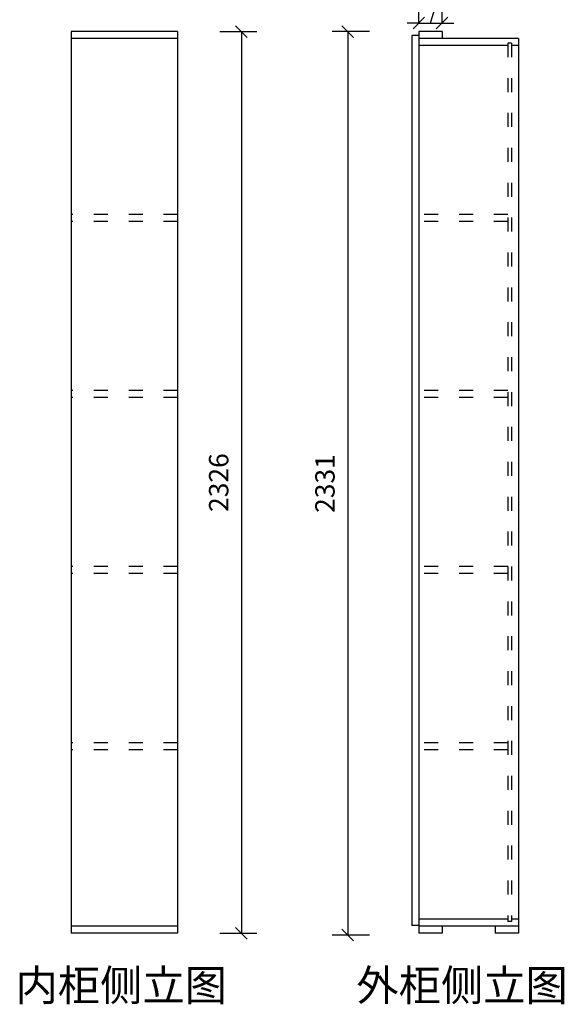
# Model space of a CAD drawing. Units: millimetres. Extents: x 294059 to 300430, y 188614 to 192902.
# Drawn here: x 299024 to 300430, y 189022 to 191562 of the extents above; entities that cross this region are included whole.
import ezdxf

# ---------------------------------------------------------------- set-up
doc = ezdxf.new("R2010")
doc.units = ezdxf.units.MM
doc.linetypes.add('1000', pattern=[30, 12, -18])
doc.layers.add('ZB_厨柜', color=253, linetype='Continuous')
doc.styles.get("Standard").update_dxf_attribs({"font": 'arial.ttf'})
doc.styles.add('ZB_宋体', font='txt')
doc.dimstyles.new('ISO-25', dxfattribs={"dimtxt": 80, "dimasz": 30, "dimexe": 40, "dimexo": 80, "dimtad": 1, "dimdec": 0, "dimtxsty": 'Standard', "dimblk": 'ARCHTICK', "dimcen": 2.5, "dimclrd": 8, "dimclre": 8, "dimclrt": 1, "dimadec": 0, "dimazin": 0, "dimtfac": 1, "dimtdec": 0, "dimtmove": 1, "dimatfit": 0, "dimldrblk": 'ARCHTICK', "dimfxl": 200, "dimfxlon": 1, "dimarcsym": 0})

# ---------------------------------------------------------------- blocks, each defined once
blk = doc.blocks.new('_Oblique')
at = {"color": 0, "linetype": 'ByBlock', "lineweight": -2}
blk.add_line((-0.5, -0.5), (0.5, 0.5), dxfattribs=at)
blk = doc.blocks.new('*D37')
at = {"color": 8, "lineweight": -2, "ltscale": 3, "transparency": 16777216}
for p, q in [((300045.1, 191703.2), (300065.1, 191769.7)), ((300065.1, 191769.7), (300133.3, 191769.7)), ((300036.1, 191647.2), (300036.1, 191743.2)), ((300054.1, 191647.2), (300054.1, 191743.2)), ((300036.1, 191703.2), (300006.1, 191703.2)), ((300036.1, 191703.2), (300054.1, 191703.2)), ((300036.1, 191703.2), (300054.1, 191703.2)), ((300054.1, 191703.2), (300084.1, 191703.2))]:
    blk.add_line(p, q, dxfattribs=at)
at = {"layer": 'Defpoints', "color": 0, "ltscale": 3, "transparency": 16777216}
for p in [(300054.1, 191703.2), (300036.1, 191521.2), (300054.1, 191521.2)]:
    blk.add_point(p, dxfattribs=at)
at = {"color": 8, "lineweight": -2, "ltscale": 3, "transparency": 16777216, "xscale": 30, "yscale": 30, "zscale": 30}
blk.add_blockref('_Oblique', (300036.1, 191703.2), dxfattribs=at)
at = {"color": 8, "lineweight": -2, "ltscale": 3, "transparency": 16777216, "xscale": 30, "yscale": 30, "zscale": 30, "rotation": 180}
blk.add_blockref('_Oblique', (300054.1, 191703.2), dxfattribs=at)
at = {"color": 1, "ltscale": 3, "transparency": 16777216, "insert": (300099.2, 191795.9), "char_height": 50, "attachment_point": 5}
blk.add_mtext('18', dxfattribs=at)
blk = doc.blocks.new('*D36')
at = {"color": 8, "lineweight": -2, "ltscale": 3, "transparency": 16777216}
for p, q in [((300054.1, 191647.2), (300054.1, 191743.2)), ((300311.1, 191647.2), (300311.1, 191743.2)), ((300054.1, 191703.2), (300311.1, 191703.2))]:
    blk.add_line(p, q, dxfattribs=at)
at = {"layer": 'Defpoints', "color": 0, "ltscale": 3, "transparency": 16777216}
for p in [(300311.1, 191703.2), (300054.1, 191513.2), (300311.1, 191513.2)]:
    blk.add_point(p, dxfattribs=at)
at = {"color": 8, "lineweight": -2, "ltscale": 3, "transparency": 16777216, "xscale": 30, "yscale": 30, "zscale": 30, "rotation": 180}
blk.add_blockref('_Oblique', (300054.1, 191703.2), dxfattribs=at)
at = {"color": 8, "lineweight": -2, "ltscale": 3, "transparency": 16777216, "xscale": 30, "yscale": 30, "zscale": 30}
blk.add_blockref('_Oblique', (300311.1, 191703.2), dxfattribs=at)
at = {"color": 1, "ltscale": 3, "transparency": 16777216, "insert": (300182.6, 191729.4), "char_height": 50, "attachment_point": 5}
blk.add_mtext('257', dxfattribs=at)
blk = doc.blocks.new('*D27')
at = {"color": 8, "lineweight": -2, "ltscale": 3, "transparency": 16777216}
for p, q in [((300036.1, 191786.1), (300036.1, 191882.1)), ((300311.1, 191786.1), (300311.1, 191882.1)), ((300036.1, 191842.1), (300311.1, 191842.1))]:
    blk.add_line(p, q, dxfattribs=at)
at = {"layer": 'Defpoints', "color": 0, "ltscale": 3, "transparency": 16777216}
for p in [(300311.1, 191842.1), (300036.1, 191521.2), (300311.1, 191513.2)]:
    blk.add_point(p, dxfattribs=at)
at = {"color": 8, "lineweight": -2, "ltscale": 3, "transparency": 16777216, "xscale": 30, "yscale": 30, "zscale": 30, "rotation": 180}
blk.add_blockref('_Oblique', (300036.1, 191842.1), dxfattribs=at)
at = {"color": 8, "lineweight": -2, "ltscale": 3, "transparency": 16777216, "xscale": 30, "yscale": 30, "zscale": 30}
blk.add_blockref('_Oblique', (300311.1, 191842.1), dxfattribs=at)
at = {"color": 1, "ltscale": 3, "transparency": 16777216, "insert": (300173.6, 191868.2), "char_height": 50, "attachment_point": 5}
blk.add_mtext('275', dxfattribs=at)
blk = doc.blocks.new('*D32')
at = {"color": 8, "lineweight": -2, "ltscale": 3, "transparency": 16777216}
for p, q in [((300084.1, 191553.2), (300104.1, 191619.7)), ((300104.1, 191619.7), (300177.1, 191619.7)), ((300054.1, 191553.2), (300054.1, 191593.2)), ((300114.1, 191553.2), (300114.1, 191593.2)), ((300054.1, 191553.2), (300024.1, 191553.2)), ((300054.1, 191553.2), (300114.1, 191553.2)), ((300054.1, 191553.2), (300114.1, 191553.2)), ((300114.1, 191553.2), (300144.1, 191553.2))]:
    blk.add_line(p, q, dxfattribs=at)
at = {"layer": 'Defpoints', "color": 0, "ltscale": 3, "transparency": 16777216}
for p in [(300114.1, 191553.2), (300054.1, 191531.2), (300114.1, 191531.2)]:
    blk.add_point(p, dxfattribs=at)
at = {"color": 8, "lineweight": -2, "ltscale": 3, "transparency": 16777216, "xscale": 30, "yscale": 30, "zscale": 30}
blk.add_blockref('_Oblique', (300054.1, 191553.2), dxfattribs=at)
at = {"color": 8, "lineweight": -2, "ltscale": 3, "transparency": 16777216, "xscale": 30, "yscale": 30, "zscale": 30, "rotation": 180}
blk.add_blockref('_Oblique', (300114.1, 191553.2), dxfattribs=at)
at = {"color": 1, "ltscale": 3, "transparency": 16777216, "insert": (300140.6, 191645.8), "char_height": 50, "attachment_point": 5}
blk.add_mtext('60', dxfattribs=at)
blk = doc.blocks.new('*D29')
at = {"color": 8, "lineweight": -2, "ltscale": 3, "transparency": 16777216}
for p, q in [((299156.7, 191611.2), (299156.7, 191692.6)), ((299431.7, 191611.2), (299431.7, 191692.6)), ((299156.7, 191652.6), (299431.7, 191652.6))]:
    blk.add_line(p, q, dxfattribs=at)
at = {"layer": 'Defpoints', "color": 0, "ltscale": 3, "transparency": 16777216}
for p in [(299431.7, 191652.6), (299156.7, 191531.2), (299431.7, 191531.2)]:
    blk.add_point(p, dxfattribs=at)
at = {"color": 8, "lineweight": -2, "ltscale": 3, "transparency": 16777216, "xscale": 30, "yscale": 30, "zscale": 30, "rotation": 180}
blk.add_blockref('_Oblique', (299156.7, 191652.6), dxfattribs=at)
at = {"color": 8, "lineweight": -2, "ltscale": 3, "transparency": 16777216, "xscale": 30, "yscale": 30, "zscale": 30}
blk.add_blockref('_Oblique', (299431.7, 191652.6), dxfattribs=at)
at = {"color": 1, "ltscale": 3, "transparency": 16777216, "insert": (299294.2, 191678.8), "char_height": 50, "attachment_point": 5}
blk.add_mtext('275', dxfattribs=at)
blk = doc.blocks.new('*D23')
at = {"color": 8, "lineweight": -2, "ltscale": 3, "transparency": 16777216}
for p, q in [((299540.5, 191531.2), (299636.5, 191531.2)), ((299596.5, 191531.2), (299596.5, 189205.2)), ((299540.5, 189205.2), (299636.5, 189205.2))]:
    blk.add_line(p, q, dxfattribs=at)
at = {"layer": 'Defpoints', "color": 0, "ltscale": 3, "transparency": 16777216}
for p in [(299431.7, 191531.2), (299431.7, 189205.2), (299596.5, 189205.2)]:
    blk.add_point(p, dxfattribs=at)
at = {"color": 8, "lineweight": -2, "ltscale": 3, "transparency": 16777216, "xscale": 30, "yscale": 30, "zscale": 30}
for p, rotation in [((299596.5, 191531.2), 90), ((299596.5, 189205.2), 270)]:
    blk.add_blockref('_Oblique', p, dxfattribs=dict(at, rotation=rotation))
at = {"color": 1, "ltscale": 3, "transparency": 16777216, "insert": (299544.2, 190367.7), "char_height": 50, "attachment_point": 5, "rotation": 90}
blk.add_mtext('2326', dxfattribs=at)
blk = doc.blocks.new('*D24')
at = {"color": 8, "lineweight": -2, "ltscale": 3, "transparency": 16777216}
for p, q in [((299926.8, 191531.2), (299830.8, 191531.2)), ((299870.8, 191531.2), (299870.8, 189200.3)), ((299926.8, 189200.3), (299830.8, 189200.3))]:
    blk.add_line(p, q, dxfattribs=at)
at = {"layer": 'Defpoints', "color": 0, "ltscale": 3, "transparency": 16777216}
for p in [(300084.1, 191531.2), (299870.8, 189200.3), (300094.9, 189200.3)]:
    blk.add_point(p, dxfattribs=at)
at = {"color": 8, "lineweight": -2, "ltscale": 3, "transparency": 16777216, "xscale": 30, "yscale": 30, "zscale": 30}
for p, rotation in [((299870.8, 191531.2), 90), ((299870.8, 189200.3), 270)]:
    blk.add_blockref('_Oblique', p, dxfattribs=dict(at, rotation=rotation))
at = {"color": 1, "ltscale": 3, "transparency": 16777216, "insert": (299818.4, 190365.3), "char_height": 50, "attachment_point": 5, "rotation": 90}
blk.add_mtext('2331', dxfattribs=at)

msp = doc.modelspace()

# ---------------------------------------------------------------- linework, layer by layer
at = {"ltscale": 3}
for p, q in [((299234.7, 191531.2), (299156.7, 191531.2)), ((299431.7, 191531.2), (299156.7, 191531.2)), ((299156.7, 191531.2), (299156.7, 189205.2)), ((299234.7, 191531.2), (299234.7, 191531.2)), ((299431.7, 191531.2), (299431.7, 189205.2)), ((300114.1, 191531.2), (300054.1, 191531.2)), ((300054.1, 191531.2), (300054.1, 189205.2)), ((300114.1, 191531.2), (300114.1, 191513.2)), ((299404.7, 191513.2), (299156.7, 191513.2)), ((299431.7, 191513.2), (299156.7, 191513.2)), ((300054.1, 191521.2), (300036.1, 191521.2)), ((300036.1, 191521.2), (300036.1, 189225.2)), ((300311.1, 191513.2), (300054.1, 191513.2)), ((300293.1, 191501.2), (300284.1, 191501.2)), ((300311.1, 191513.2), (300311.1, 189205.2)), ((300284.1, 191495.2), (300054.1, 191495.2)), ((300284.1, 191495.2), (300054.1, 191495.2)), ((300311.1, 191495.2), (300293.1, 191495.2)), ((300284.1, 189241.2), (300054.1, 189241.2)), ((300311.1, 189241.2), (300293.1, 189241.2)), ((299431.7, 189223.2), (299156.7, 189223.2)), ((300054.1, 189225.2), (300036.1, 189225.2)), ((300311.1, 189223.2), (300054.1, 189223.2)), ((300114.1, 189223.2), (300114.1, 189205.2)), ((300251.1, 189223.2), (300251.1, 189205.2)), ((300293.1, 189235.2), (300284.1, 189235.2)), ((299431.7, 189205.2), (299156.7, 189205.2)), ((300114.1, 189205.2), (300054.1, 189205.2)), ((300311.1, 189205.2), (300251.1, 189205.2))]:
    msp.add_line(p, q, dxfattribs=at)
at = {"linetype": '1000', "ltscale": 3}
for p, q in [((300284.1, 191501.2), (300284.1, 189235.2)), ((300293.1, 191501.2), (300293.1, 189235.2)), ((299431.7, 191059.2), (299156.7, 191059.2)), ((299431.7, 191041.2), (299156.7, 191041.2)), ((300284.1, 191059.2), (300054.1, 191059.2)), ((300284.1, 191041.2), (300054.1, 191041.2)), ((299431.7, 190605.2), (299156.7, 190605.2)), ((299431.7, 190587.2), (299156.7, 190587.2)), ((300284.1, 190605.2), (300054.1, 190605.2)), ((300284.1, 190587.2), (300054.1, 190587.2)), ((299431.7, 190151.2), (299156.7, 190151.2)), ((300284.1, 190151.2), (300054.1, 190151.2)), ((299431.7, 190133.2), (299156.7, 190133.2)), ((300284.1, 190133.2), (300054.1, 190133.2)), ((299431.7, 189696.2), (299156.7, 189696.2)), ((300284.1, 189696.2), (300054.1, 189696.2)), ((299431.7, 189678.2), (299156.7, 189678.2)), ((300284.1, 189678.2), (300054.1, 189678.2))]:
    msp.add_line(p, q, dxfattribs=at)

# ---------------------------------------------------------------- texts
at = {"layer": 'ZB_厨柜', "color": 1, "char_height": 80, "width": 4671.958, "attachment_point": 1, "style": 'ZB_宋体'}
for s, insert in [('{\\fSimHei|b0|i0|c134|p2;内柜侧立图}', (299013.4, 189110.8)), ('{\\fSimHei|b0|i0|c134|p2;外柜侧立图}', (299892.9, 189110.8))]:
    msp.add_mtext(s, dxfattribs=dict(at, insert=insert))

# ---------------------------------------------------------------- dimensions: what is measured, and where the dimension line sits
at = {"ltscale": 3}
for base, p1, p2, picture, middle in [((300311.1, 191842.1), (300036.1, 191521.2), (300311.1, 191513.2), '*D27', (300173.6, 191868.2)), ((300054.1, 191703.2), (300036.1, 191521.2), (300054.1, 191521.2), '*D37', (300065.7, 191795.9)), ((300311.1, 191703.2), (300054.1, 191513.2), (300311.1, 191513.2), '*D36', (300182.6, 191729.4)), ((299431.7, 191652.6), (299156.7, 191531.2), (299431.7, 191531.2), '*D29', (299294.2, 191678.8)), ((300114.1, 191553.2), (300054.1, 191531.2), (300114.1, 191531.2), '*D32', (300104.7, 191645.8))]:
    dim = msp.add_linear_dim(base=base, p1=p1, p2=p2, dimstyle='ISO-25', override={"dimtxt": 50, "dimblk": 'Oblique', "dimldrblk": 'Oblique', "dimfxl": 56, "dimarcsym": 1}, dxfattribs=at)
    dim.commit()
    dim.dimension.update_dxf_attribs({"geometry": picture, "text_midpoint": middle})
for base, p1, p2, picture, middle in [((299596.5, 189205.2), (299431.7, 191531.2), (299431.7, 189205.2), '*D23', (299570.4, 190367.7)), ((299870.8, 189200.3), (300084.1, 191531.2), (300094.9, 189200.3), '*D24', (299844.6, 190365.3))]:
    dim = msp.add_linear_dim(base=base, p1=p1, p2=p2, angle=90, dimstyle='ISO-25', override={"dimtxt": 50, "dimblk": 'Oblique', "dimldrblk": 'Oblique', "dimfxl": 56, "dimarcsym": 1}, dxfattribs=at)
    dim.commit()
    dim.dimension.update_dxf_attribs({"geometry": picture, "text_midpoint": middle, "dimtype": 128})

doc.saveas('drawing.dxf')
